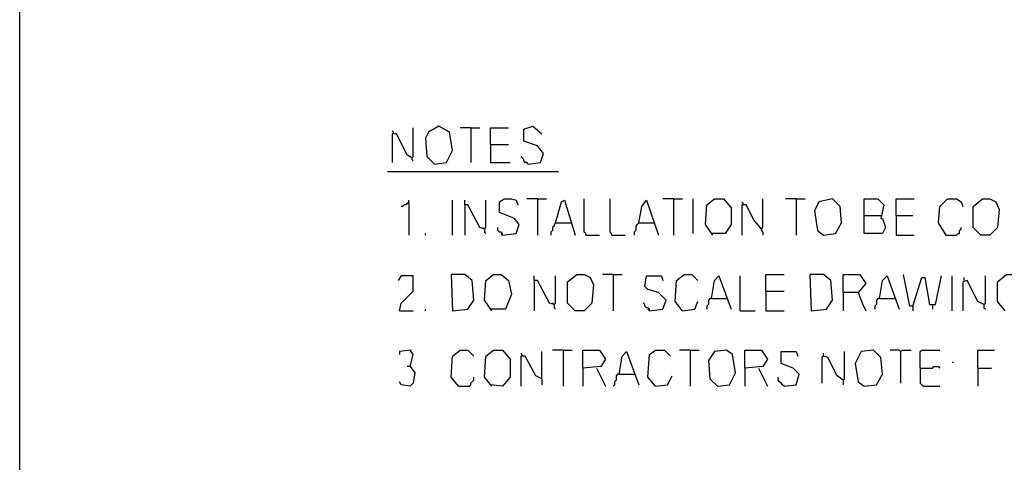
# Model space of a CAD drawing. Extents: x 0.16 to 7.56, y 0.46 to 9.88.
# Drawn here: x 0.16 to 2.13, y 1.91 to 2.8 of the extents above; entities that cross this region are included whole.
import ezdxf

# ---------------------------------------------------------------- set-up
doc = ezdxf.new("R2010")
doc.units = 0
doc.header["$MEASUREMENT"] = 0
doc.layers.add('PFV', color=7, linetype='Continuous')

msp = doc.modelspace()

# ---------------------------------------------------------------- linework, layer by layer
at = {"layer": 'PFV', "color": 0}
for points in [[(0.160606, 0.457576, 0), (0.160606, 9.884848, 0), (7.560606, 9.884848, 0), (7.563636, 0.457576, 0), (0.160606, 0.457576, 0)], [(0.945455, 2.524242, 0), (0.948485, 2.527273, 0), (0.948485, 2.584848, 0)], [(0.990909, 2.512121, 0), (1.015152, 2.515152, 0), (1.027273, 2.539394, 0), (1.021212, 2.575758, 0), (1, 2.587879, 0), (0.978788, 2.575758, 0), (0.972727, 2.563636, 0), (0.975758, 2.527273, 0), (0.990909, 2.512121, 0)], [(1.063636, 2.584848, 0), (1.042424, 2.584848, 0)], [(1.063636, 2.584848, 0), (1.081818, 2.584848, 0)], [(1.063636, 2.584848, 0), (1.063636, 2.515152, 0)], [(1.10303, 2.551515, 0), (1.10303, 2.584848, 0), (1.139394, 2.584848, 0)], [(1.178788, 2.512121, 0), (1.20303, 2.515152, 0), (1.209091, 2.533333, 0), (1.19697, 2.548485, 0), (1.169697, 2.557576, 0), (1.169697, 2.581818, 0), (1.187879, 2.587879, 0), (1.206061, 2.572727, 0)], [(0.909091, 2.572727, 0), (0.909091, 2.575758, 0), (0.906061, 2.578788, 0)], [(0.945455, 2.524242, 0), (0.936364, 2.530303, 0), (0.915152, 2.572727, 0), (0.906061, 2.572727, 0), (0.906061, 2.515152, 0)], [(1.10303, 2.551515, 0), (1.139394, 2.551515, 0)], [(1.10303, 2.551515, 0), (1.10303, 2.515152, 0), (1.142424, 2.515152, 0)], [(0.945455, 2.524242, 0), (0.945455, 2.521212, 0), (0.948485, 2.518182, 0)], [(1.178788, 2.512121, 0), (1.175758, 2.515152, 0), (1.172727, 2.515152, 0), (1.169697, 2.518182, 0), (1.169697, 2.521212, 0), (1.166667, 2.524242, 0), (1.163636, 2.527273, 0)], [(0.89697, 2.49697, 0), (1.239394, 2.49697, 0)], [(0.939394, 2.433333, 0), (0.936364, 2.433333, 0), (0.933333, 2.430303, 0), (0.930303, 2.430303, 0), (0.927273, 2.427273, 0), (0.924242, 2.427273, 0)], [(0.939394, 2.433333, 0), (0.939394, 2.439394, 0)], [(0.939394, 2.433333, 0), (0.939394, 2.369697, 0)], [(1.027273, 2.369697, 0), (1.027273, 2.439394, 0)], [(1.090909, 2.381818, 0), (1.081818, 2.384848, 0), (1.057576, 2.430303, 0), (1.051515, 2.430303, 0), (1.051515, 2.439394, 0)], [(1.051515, 2.430303, 0), (1.051515, 2.369697, 0)], [(1.090909, 2.381818, 0), (1.093939, 2.384848, 0), (1.093939, 2.439394, 0)], [(1.127273, 2.369697, 0), (1.154545, 2.372727, 0), (1.160606, 2.390909, 0), (1.151515, 2.40303, 0), (1.121212, 2.415152, 0), (1.121212, 2.436364, 0), (1.130303, 2.442424, 0), (1.145455, 2.442424, 0), (1.154545, 2.439394, 0), (1.157576, 2.430303, 0)], [(1.19697, 2.442424, 0), (1.175758, 2.442424, 0)], [(1.19697, 2.442424, 0), (1.215152, 2.442424, 0)], [(1.19697, 2.442424, 0), (1.19697, 2.369697, 0)], [(1.233333, 2.393939, 0), (1.245455, 2.436364, 0), (1.251515, 2.439394, 0), (1.272727, 2.369697, 0)], [(1.293939, 2.369697, 0), (1.293939, 2.372727, 0), (1.290909, 2.375758, 0), (1.290909, 2.442424, 0)], [(1.345455, 2.369697, 0), (1.345455, 2.372727, 0), (1.342424, 2.375758, 0), (1.342424, 2.442424, 0)], [(1.4, 2.393939, 0), (1.406061, 2.427273, 0), (1.415152, 2.439394, 0), (1.439394, 2.369697, 0)], [(1.469697, 2.442424, 0), (1.448485, 2.442424, 0)], [(1.469697, 2.442424, 0), (1.487879, 2.442424, 0)], [(1.469697, 2.442424, 0), (1.469697, 2.369697, 0)], [(1.509091, 2.372727, 0), (1.509091, 2.442424, 0)], [(1.548485, 2.369697, 0), (1.533333, 2.390909, 0), (1.536364, 2.430303, 0), (1.551515, 2.442424, 0), (1.569697, 2.442424, 0), (1.584848, 2.424242, 0), (1.584848, 2.390909, 0), (1.572727, 2.372727, 0), (1.545455, 2.372727, 0)], [(1.609091, 2.430303, 0), (1.609091, 2.433333, 0), (1.606061, 2.436364, 0)], [(1.645455, 2.381818, 0), (1.630303, 2.4, 0), (1.615152, 2.430303, 0), (1.606061, 2.430303, 0), (1.606061, 2.369697, 0)], [(1.645455, 2.381818, 0), (1.648485, 2.384848, 0), (1.648485, 2.442424, 0)], [(1.715152, 2.442424, 0), (1.693939, 2.442424, 0)], [(1.715152, 2.442424, 0), (1.733333, 2.442424, 0)], [(1.715152, 2.442424, 0), (1.715152, 2.369697, 0)], [(1.769697, 2.369697, 0), (1.793939, 2.372727, 0), (1.806061, 2.393939, 0), (1.80303, 2.427273, 0), (1.787879, 2.442424, 0), (1.760606, 2.436364, 0), (1.751515, 2.418182, 0), (1.757576, 2.378788, 0), (1.769697, 2.369697, 0)], [(1.851515, 2.409091, 0), (1.851515, 2.442424, 0), (1.878788, 2.442424, 0), (1.890909, 2.430303, 0), (1.884848, 2.40303, 0), (1.887879, 2.40303, 0), (1.893939, 2.384848, 0), (1.887879, 2.372727, 0), (1.851515, 2.372727, 0), (1.851515, 2.409091, 0), (1.884848, 2.409091, 0)], [(1.915152, 2.409091, 0), (1.915152, 2.442424, 0), (1.951515, 2.442424, 0)], [(2.015152, 2.369697, 0), (2, 2.393939, 0), (2.00303, 2.427273, 0), (2.018182, 2.442424, 0), (2.036364, 2.442424, 0), (2.045455, 2.436364, 0), (2.048485, 2.427273, 0)], [(2.084848, 2.369697, 0), (2.069697, 2.384848, 0), (2.069697, 2.427273, 0), (2.087879, 2.442424, 0), (2.10303, 2.442424, 0), (2.115152, 2.436364, 0), (2.121212, 2.421212, 0), (2.118182, 2.384848, 0), (2.10303, 2.369697, 0), (2.084848, 2.369697, 0)], [(1.915152, 2.409091, 0), (1.948485, 2.409091, 0)], [(1.915152, 2.409091, 0), (1.915152, 2.369697, 0), (1.951515, 2.369697, 0)], [(1.233333, 2.393939, 0), (1.230303, 2.390909, 0), (1.230303, 2.387879, 0), (1.227273, 2.384848, 0), (1.227273, 2.378788, 0), (1.224242, 2.375758, 0), (1.224242, 2.369697, 0)], [(1.233333, 2.393939, 0), (1.263636, 2.393939, 0)], [(1.263636, 2.393939, 0), (1.266667, 2.393939, 0)], [(1.4, 2.393939, 0), (1.39697, 2.390909, 0), (1.393939, 2.387879, 0), (1.393939, 2.378788, 0), (1.390909, 2.375758, 0), (1.390909, 2.369697, 0)], [(1.4, 2.393939, 0), (1.430303, 2.393939, 0)], [(0.972727, 2.369697, 0), (0.972727, 2.372727, 0)], [(1.090909, 2.381818, 0), (1.087879, 2.384848, 0)], [(1.090909, 2.381818, 0), (1.090909, 2.375758, 0), (1.093939, 2.372727, 0)], [(1.127273, 2.369697, 0), (1.127273, 2.372727, 0), (1.124242, 2.375758, 0), (1.121212, 2.375758, 0), (1.118182, 2.378788, 0), (1.118182, 2.384848, 0)], [(1.127273, 2.369697, 0), (1.124242, 2.372727, 0)], [(1.293939, 2.369697, 0), (1.321212, 2.369697, 0)], [(1.345455, 2.369697, 0), (1.372727, 2.369697, 0)], [(1.645455, 2.381818, 0), (1.645455, 2.378788, 0), (1.648485, 2.375758, 0), (1.648485, 2.369697, 0)], [(2.015152, 2.369697, 0), (2.012121, 2.372727, 0)], [(2.015152, 2.369697, 0), (2.036364, 2.369697, 0), (2.039394, 2.372727, 0), (2.042424, 2.372727, 0), (2.042424, 2.378788, 0), (2.045455, 2.381818, 0), (2.045455, 2.384848, 0)], [(0.921212, 2.218182, 0), (0.924242, 2.233333, 0), (0.948485, 2.257576, 0), (0.948485, 2.287879, 0), (0.924242, 2.287879, 0), (0.918182, 2.278788, 0)], [(1.027273, 2.218182, 0), (1.057576, 2.221212, 0), (1.069697, 2.239394, 0), (1.066667, 2.278788, 0), (1.051515, 2.290909, 0), (1.024242, 2.290909, 0), (1.027273, 2.218182, 0)], [(1.106061, 2.218182, 0), (1.090909, 2.239394, 0), (1.093939, 2.278788, 0), (1.109091, 2.290909, 0), (1.124242, 2.290909, 0), (1.139394, 2.278788, 0), (1.145455, 2.251515, 0), (1.133333, 2.221212, 0), (1.10303, 2.221212, 0)], [(1.230303, 2.230303, 0), (1.221212, 2.233333, 0), (1.19697, 2.278788, 0), (1.190909, 2.278788, 0), (1.190909, 2.287879, 0)], [(1.230303, 2.230303, 0), (1.233333, 2.233333, 0), (1.233333, 2.287879, 0)], [(1.272727, 2.218182, 0), (1.257576, 2.233333, 0), (1.257576, 2.275758, 0), (1.275758, 2.290909, 0), (1.290909, 2.290909, 0), (1.30303, 2.284848, 0), (1.309091, 2.269697, 0), (1.306061, 2.233333, 0), (1.290909, 2.218182, 0), (1.272727, 2.218182, 0)], [(1.348485, 2.290909, 0), (1.327273, 2.290909, 0)], [(1.348485, 2.290909, 0), (1.366667, 2.290909, 0)], [(1.348485, 2.290909, 0), (1.348485, 2.218182, 0)], [(1.421212, 2.218182, 0), (1.448485, 2.221212, 0), (1.454545, 2.239394, 0), (1.439394, 2.254545, 0), (1.418182, 2.260606, 0), (1.412121, 2.266667, 0), (1.415152, 2.287879, 0), (1.445455, 2.287879, 0), (1.448485, 2.278788, 0)], [(1.487879, 2.218182, 0), (1.472727, 2.236364, 0), (1.475758, 2.278788, 0), (1.490909, 2.290909, 0), (1.506061, 2.290909, 0), (1.518182, 2.278788, 0)], [(1.545455, 2.242424, 0), (1.551515, 2.278788, 0), (1.560606, 2.287879, 0), (1.584848, 2.221212, 0)], [(1.60303, 2.218182, 0), (1.60303, 2.287879, 0)], [(1.654545, 2.257576, 0), (1.654545, 2.290909, 0), (1.690909, 2.290909, 0)], [(1.745455, 2.218182, 0), (1.775758, 2.221212, 0), (1.787879, 2.239394, 0), (1.784848, 2.278788, 0), (1.769697, 2.290909, 0), (1.742424, 2.290909, 0), (1.745455, 2.218182, 0)], [(1.809091, 2.254545, 0), (1.809091, 2.290909, 0), (1.842424, 2.290909, 0), (1.854545, 2.272727, 0), (1.839394, 2.254545, 0), (1.809091, 2.254545, 0), (1.809091, 2.218182, 0)], [(1.881818, 2.242424, 0), (1.887879, 2.278788, 0), (1.89697, 2.287879, 0), (1.921212, 2.221212, 0)], [(1.948485, 2.227273, 0), (1.942424, 2.227273, 0), (1.930303, 2.290909, 0)], [(1.948485, 2.227273, 0), (1.966667, 2.284848, 0), (1.972727, 2.284848, 0), (1.981818, 2.230303, 0), (1.993939, 2.230303, 0), (2.006061, 2.287879, 0)], [(2.027273, 2.218182, 0), (2.027273, 2.287879, 0)], [(2.090909, 2.230303, 0), (2.093939, 2.233333, 0), (2.093939, 2.287879, 0)], [(2.133333, 2.218182, 0), (2.118182, 2.236364, 0), (2.118182, 2.275758, 0), (2.136364, 2.290909, 0), (2.154545, 2.290909, 0), (2.163636, 2.284848, 0), (2.166667, 2.275758, 0)], [(1.190909, 2.278788, 0), (1.190909, 2.218182, 0)], [(2.090909, 2.230303, 0), (2.078788, 2.236364, 0), (2.057576, 2.278788, 0), (2.048485, 2.275758, 0), (2.048485, 2.218182, 0)], [(2.051515, 2.278788, 0), (2.051515, 2.284848, 0)], [(1.654545, 2.257576, 0), (1.690909, 2.257576, 0)], [(1.654545, 2.257576, 0), (1.654545, 2.218182, 0), (1.690909, 2.218182, 0)], [(1.839394, 2.254545, 0), (1.848485, 2.230303, 0), (1.854545, 2.218182, 0)], [(1.230303, 2.230303, 0), (1.227273, 2.233333, 0)], [(1.230303, 2.230303, 0), (1.230303, 2.224242, 0), (1.233333, 2.221212, 0)], [(1.421212, 2.218182, 0), (1.421212, 2.221212, 0), (1.418182, 2.224242, 0), (1.415152, 2.224242, 0), (1.412121, 2.227273, 0), (1.412121, 2.230303, 0), (1.409091, 2.233333, 0)], [(1.487879, 2.218182, 0), (1.512121, 2.221212, 0), (1.518182, 2.236364, 0)], [(1.545455, 2.242424, 0), (1.542424, 2.242424, 0), (1.539394, 2.239394, 0), (1.539394, 2.230303, 0), (1.536364, 2.227273, 0), (1.536364, 2.221212, 0)], [(1.545455, 2.242424, 0), (1.575758, 2.242424, 0)], [(1.881818, 2.242424, 0), (1.878788, 2.242424, 0), (1.875758, 2.239394, 0), (1.875758, 2.230303, 0), (1.872727, 2.227273, 0), (1.872727, 2.221212, 0)], [(1.881818, 2.242424, 0), (1.912121, 2.242424, 0)], [(1.987879, 2.230303, 0), (1.987879, 2.221212, 0)], [(2.090909, 2.230303, 0), (2.090909, 2.224242, 0), (2.093939, 2.221212, 0)], [(0.921212, 2.218182, 0), (0.948485, 2.218182, 0)], [(0.972727, 2.218182, 0), (0.972727, 2.221212, 0)], [(1.421212, 2.218182, 0), (1.418182, 2.221212, 0)], [(1.60303, 2.218182, 0), (1.633333, 2.218182, 0)], [(1.948485, 2.227273, 0), (1.948485, 2.218182, 0)], [(0.942424, 2.106061, 0), (0.948485, 2.130303, 0), (0.942424, 2.139394, 0), (0.921212, 2.136364, 0), (0.921212, 2.130303, 0)], [(1.039394, 2.066667, 0), (1.024242, 2.084848, 0), (1.027273, 2.127273, 0), (1.042424, 2.139394, 0), (1.057576, 2.139394, 0), (1.069697, 2.127273, 0)], [(1.106061, 2.066667, 0), (1.090909, 2.084848, 0), (1.093939, 2.127273, 0), (1.109091, 2.139394, 0), (1.127273, 2.139394, 0), (1.142424, 2.121212, 0), (1.142424, 2.084848, 0), (1.127273, 2.066667, 0), (1.10303, 2.069697, 0)], [(1.166667, 2.127273, 0), (1.166667, 2.130303, 0), (1.163636, 2.133333, 0)], [(1.206061, 2.081818, 0), (1.206061, 2.136364, 0)], [(1.248485, 2.139394, 0), (1.227273, 2.139394, 0)], [(1.248485, 2.139394, 0), (1.266667, 2.139394, 0)], [(1.248485, 2.139394, 0), (1.248485, 2.066667, 0)], [(1.287879, 2.10303, 0), (1.287879, 2.139394, 0), (1.321212, 2.139394, 0), (1.333333, 2.121212, 0), (1.324242, 2.106061, 0), (1.287879, 2.10303, 0), (1.287879, 2.066667, 0)], [(1.360606, 2.090909, 0), (1.366667, 2.127273, 0), (1.375758, 2.136364, 0), (1.4, 2.069697, 0)], [(1.433333, 2.066667, 0), (1.418182, 2.084848, 0), (1.421212, 2.130303, 0), (1.433333, 2.139394, 0), (1.451515, 2.139394, 0), (1.463636, 2.127273, 0)], [(1.50303, 2.139394, 0), (1.481818, 2.139394, 0)], [(1.50303, 2.139394, 0), (1.521212, 2.139394, 0)], [(1.50303, 2.139394, 0), (1.50303, 2.066667, 0)], [(1.557576, 2.066667, 0), (1.581818, 2.069697, 0), (1.593939, 2.093939, 0), (1.587879, 2.130303, 0), (1.575758, 2.139394, 0), (1.551515, 2.136364, 0), (1.539394, 2.118182, 0), (1.542424, 2.081818, 0), (1.557576, 2.066667, 0)], [(1.612121, 2.10303, 0), (1.612121, 2.139394, 0), (1.645455, 2.139394, 0), (1.657576, 2.121212, 0), (1.648485, 2.106061, 0), (1.612121, 2.10303, 0), (1.612121, 2.066667, 0)], [(1.690909, 2.066667, 0), (1.715152, 2.069697, 0), (1.721212, 2.090909, 0), (1.709091, 2.10303, 0), (1.684848, 2.112121, 0), (1.684848, 2.136364, 0), (1.715152, 2.136364, 0), (1.718182, 2.127273, 0)], [(1.809091, 2.078788, 0), (1.79697, 2.087879, 0), (1.778788, 2.124242, 0), (1.769697, 2.127273, 0), (1.769697, 2.133333, 0)], [(1.809091, 2.078788, 0), (1.812121, 2.081818, 0), (1.812121, 2.136364, 0)], [(1.851515, 2.066667, 0), (1.875758, 2.069697, 0), (1.887879, 2.090909, 0), (1.884848, 2.124242, 0), (1.869697, 2.139394, 0), (1.845455, 2.136364, 0), (1.833333, 2.112121, 0), (1.839394, 2.075758, 0), (1.851515, 2.066667, 0)], [(1.924242, 2.136364, 0), (1.921212, 2.139394, 0), (1.90303, 2.139394, 0)], [(1.924242, 2.136364, 0), (1.927273, 2.139394, 0), (1.945455, 2.139394, 0)], [(1.924242, 2.136364, 0), (1.924242, 2.072727, 0)], [(1.963636, 2.10303, 0), (1.963636, 2.136364, 0), (1.966667, 2.139394, 0), (2.00303, 2.139394, 0)], [(2.078788, 2.10303, 0), (2.078788, 2.139394, 0), (2.112121, 2.139394, 0)], [(1.206061, 2.081818, 0), (1.193939, 2.087879, 0), (1.172727, 2.127273, 0), (1.163636, 2.127273, 0), (1.163636, 2.066667, 0)], [(1.769697, 2.127273, 0), (1.766667, 2.124242, 0), (1.766667, 2.072727, 0)], [(1.769697, 2.127273, 0), (1.772727, 2.127273, 0)], [(2.027273, 2.115152, 0), (2.030303, 2.115152, 0)], [(0.942424, 2.106061, 0), (0.951515, 2.093939, 0), (0.948485, 2.072727, 0), (0.942424, 2.066667, 0), (0.924242, 2.069697, 0), (0.921212, 2.075758, 0)], [(0.942424, 2.106061, 0), (0.936364, 2.106061, 0)], [(1.315152, 2.10303, 0), (1.333333, 2.066667, 0)], [(1.360606, 2.090909, 0), (1.357576, 2.090909, 0), (1.354545, 2.087879, 0), (1.354545, 2.078788, 0), (1.351515, 2.075758, 0), (1.351515, 2.069697, 0), (1.348485, 2.066667, 0)], [(1.360606, 2.090909, 0), (1.390909, 2.090909, 0)], [(1.639394, 2.10303, 0), (1.657576, 2.066667, 0)], [(1.963636, 2.10303, 0), (1.987879, 2.10303, 0), (1.990909, 2.106061, 0), (2, 2.106061, 0), (2.00303, 2.10303, 0)], [(1.963636, 2.10303, 0), (1.963636, 2.072727, 0), (1.966667, 2.069697, 0), (1.969697, 2.066667, 0), (2.00303, 2.066667, 0)], [(2.078788, 2.10303, 0), (2.106061, 2.10303, 0)], [(2.078788, 2.10303, 0), (2.078788, 2.066667, 0)], [(1.039394, 2.066667, 0), (1.060606, 2.066667, 0), (1.063636, 2.069697, 0), (1.063636, 2.072727, 0), (1.066667, 2.075758, 0), (1.069697, 2.078788, 0), (1.069697, 2.084848, 0)], [(1.206061, 2.081818, 0), (1.206061, 2.069697, 0)], [(1.433333, 2.066667, 0), (1.457576, 2.069697, 0), (1.466667, 2.087879, 0)], [(1.690909, 2.066667, 0), (1.687879, 2.069697, 0), (1.684848, 2.072727, 0), (1.681818, 2.075758, 0), (1.678788, 2.078788, 0), (1.678788, 2.084848, 0)], [(1.809091, 2.078788, 0), (1.809091, 2.069697, 0)]]:
    msp.add_polyline3d(points, dxfattribs=at)

doc.saveas('drawing.dxf')
